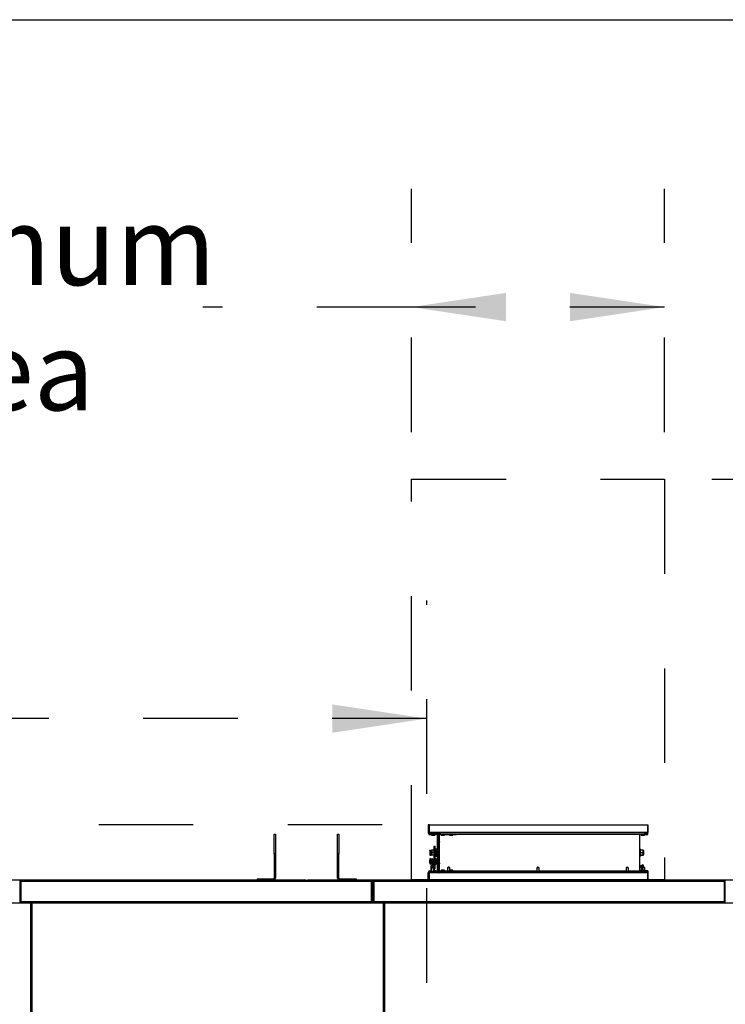
# Model space of a CAD drawing. Units: inches. Extents: x 0.3 to 10.6, y 0.4 to 8.2.
# Drawn here: x 6.5 to 7.3, y 7.1 to 8.2 of the extents above; entities that cross this region are included whole.
import ezdxf

# ---------------------------------------------------------------- set-up
doc = ezdxf.new("R2010")
doc.units = ezdxf.units.IN
doc.header["$MEASUREMENT"] = 0
doc.linetypes.add('HIDDEN', pattern=[0.075, 0.05, -0.025])
doc.layers.add('DRAWING_FORMAT_LINES', color=7, linetype='Continuous', lineweight=25)
doc.layers.add('SERVICE_AREA_LINE', color=7, linetype='HIDDEN')
doc.styles.add('SLDTEXTSTYLE0', font='GOTHIC.TTF', dxfattribs={"width": 0.913})
doc.styles.get("Standard").update_dxf_attribs({"font": 'GOTHIC.TTF'})
doc.dimstyles.new('SLDDIMSTYLE1', dxfattribs={"dimtxt": 0.083333, "dimasz": 0.1, "dimexe": 0, "dimexo": 0.0625, "dimgap": 0.020833, "dimtad": 0, "dimtih": 1, "dimtoh": 1, "dimlfac": 85, "dimrnd": 1e-09, "dimzin": 12, "dimdsep": 46, "dimlunit": 5, "dimtxsty": 'SLDTEXTSTYLE0', "dimsah": 1, "dimcen": 0.09, "dimadec": 0, "dimazin": 3, "dimtfac": 1, "dimtdec": 3, "dimtofl": 0, "dimtmove": 0, "dimatfit": 3, "dimfxl": 1, "dimfrac": 2, "dimtolj": 1, "dimtzin": 12, "dimarcsym": 0})
doc.dimstyles.new('SLDDIMSTYLE3', dxfattribs={"dimtxt": 0.083333, "dimasz": 0.1, "dimexe": 0, "dimexo": 0.0625, "dimgap": 0.020833, "dimtad": 0, "dimtih": 1, "dimtoh": 1, "dimdec": 6, "dimlfac": 85, "dimrnd": 1e-09, "dimzin": 12, "dimdsep": 46, "dimlunit": 5, "dimtxsty": 'SLDTEXTSTYLE0', "dimsah": 1, "dimcen": 0.09, "dimadec": 0, "dimazin": 3, "dimtfac": 1, "dimtdec": 3, "dimtofl": 0, "dimtmove": 0, "dimatfit": 3, "dimfxl": 1, "dimfrac": 2, "dimtolj": 1, "dimtzin": 12, "dimarcsym": 0})
doc.dimstyles.new('SLDDIMSTYLE4', dxfattribs={"dimtxt": 0.18, "dimasz": 0.1, "dimexe": 0, "dimexo": 0.0625, "dimgap": 0, "dimtad": 0, "dimtih": 1, "dimtoh": 1, "dimdec": 0, "dimrnd": 1e-09, "dimzin": 0, "dimdsep": 46, "dimlunit": 5, "dimtxsty": 'Standard', "dimsah": 1, "dimcen": 0.09, "dimadec": 0, "dimazin": 0, "dimtfac": 0.1, "dimtdec": 0, "dimtofl": 0, "dimtmove": 0, "dimatfit": 3, "dimfxl": 1, "dimfrac": 2, "dimtolj": 1, "dimtzin": 0, "dimarcsym": 0})

# ---------------------------------------------------------------- blocks, each defined once
blk = doc.blocks.new('_D_19')
at = {"layer": 'SERVICE_AREA_LINE'}
for p, q in [((7.53, 8.0326), (7.33, 8.0326)), ((7.33, 8.0326), (7.33, 7.6845)), ((7.2595, 7.6845), (7.455, 7.6845)), ((7.33, 7.261), (7.33, 7.6845)), ((6.9918, 7.261), (7.455, 7.261))]:
    blk.add_line(p, q, dxfattribs=at)
for points in [[(7.33, 7.6845), (7.315, 7.5845), (7.345, 7.5845)], [(7.33, 7.261), (7.345, 7.361), (7.315, 7.361)]]:
    blk.add_solid(points, dxfattribs=at)
at = {"layer": 'SERVICE_AREA_LINE', "attachment_point": 1, "style": 'SLDTEXTSTYLE0'}
for s, insert, char_height in [('36"', (7.53, 8.0729), 0.08333), (' Minimum Service Area', (7.6875, 8.0729), 0.083333)]:
    blk.add_mtext(s, dxfattribs=dict(at, insert=insert, char_height=char_height))
blk = doc.blocks.new('_D_20')
at = {"layer": 'SERVICE_AREA_LINE'}
for p, q in [((6.9418, 7.7345), (6.9418, 7.9917)), ((7.2095, 7.7345), (7.2095, 7.9917)), ((6.9418, 7.8667), (6.7212, 7.8667)), ((7.2095, 7.8667), (6.9418, 7.8667))]:
    blk.add_line(p, q, dxfattribs=at)
for points in [[(6.9418, 7.8667), (7.0418, 7.8517), (7.0418, 7.8817)], [(7.2095, 7.8667), (7.1095, 7.8817), (7.1095, 7.8517)]]:
    blk.add_solid(points, dxfattribs=at)
at = {"layer": 'SERVICE_AREA_LINE', "attachment_point": 1, "style": 'SLDTEXTSTYLE0'}
for s, insert, char_height in [('22 3/4"', (5.8709, 7.9732), 0.08333), ('Minimum', (6.2309, 7.9732), 0.08333), ('Service Area', (5.9542, 7.8408), 0.083333)]:
    blk.add_mtext(s, dxfattribs=dict(at, insert=insert, char_height=char_height))
blk = doc.blocks.new('_D_25')
at = {"layer": 'SERVICE_AREA_LINE'}
for p, q in [((6.9109, 7.319), (4.4363, 7.319)), ((4.5613, 7.319), (4.5613, 6.9429)), ((4.5613, 6.0764), (4.5613, 6.6781)), ((5.9981, 6.0764), (4.4363, 6.0764))]:
    blk.add_line(p, q, dxfattribs=at)
for points in [[(4.5613, 7.319), (4.5463, 7.219), (4.5763, 7.219)], [(4.5613, 6.0764), (4.5763, 6.1764), (4.5463, 6.1764)]]:
    blk.add_solid(points, dxfattribs=at)
at = {"layer": 'SERVICE_AREA_LINE', "char_height": 0.08333, "attachment_point": 1, "style": 'SLDTEXTSTYLE0'}
for s, insert in [('105 5/8"', (4.3505, 6.9169)), ('Overall', (4.3692, 6.7845))]:
    blk.add_mtext(s, dxfattribs=dict(at, insert=insert))
blk = doc.blocks.new('_D_27')
at = {"layer": 'SERVICE_AREA_LINE'}
for p, q in [((5.8304, 7.2872), (5.8304, 7.5564)), ((6.958, 6.9519), (6.958, 7.5564)), ((5.8304, 7.4314), (5.6051, 7.4314)), ((6.958, 7.4314), (5.8304, 7.4314))]:
    blk.add_line(p, q, dxfattribs=at)
for points in [[(5.8304, 7.4314), (5.9304, 7.4164), (5.9304, 7.4464)], [(6.958, 7.4314), (6.858, 7.4464), (6.858, 7.4164)]]:
    blk.add_solid(points, dxfattribs=at)
at = {"layer": 'SERVICE_AREA_LINE', "insert": (5.2451, 7.4717), "char_height": 0.08333, "attachment_point": 1, "style": 'SLDTEXTSTYLE0'}
blk.add_mtext('95 7/8"', dxfattribs=at)

msp = doc.modelspace()

# ---------------------------------------------------------------- linework, layer by layer
at = {"color": 7, "linetype": 'Continuous', "lineweight": 25}
for p, q in [((6.95945103, 7.31902321), (6.95945103, 7.31093498)), ((6.96093339, 7.31902321), (6.95945103, 7.31902321)), ((6.96093339, 7.31902321), (7.1917922, 7.31902321)), ((7.1917922, 7.31902321), (7.1917922, 7.31093498)), ((7.1917922, 7.31902321), (7.19180396, 7.31902321)), ((7.19180396, 7.31093498), (7.19180396, 7.31902321)), ((6.79665868, 7.3090946), (6.79792929, 7.3090946)), ((6.79665868, 7.28850635), (6.79665868, 7.3090946)), ((6.79792929, 7.3090946), (6.79792929, 7.28850635)), ((6.86367749, 7.3090946), (6.8649481, 7.3090946)), ((6.86367749, 7.28850635), (6.86367749, 7.3090946)), ((6.8649481, 7.3090946), (6.8649481, 7.28850635)), ((6.95967459, 7.31093498), (6.95945103, 7.31093498)), ((6.95967459, 7.31093498), (6.96093339, 7.31093498)), ((6.96015049, 7.30967618), (6.96015049, 7.3095435)), ((6.96015049, 7.30944086), (6.96015049, 7.3095435)), ((6.96015049, 7.30944086), (6.96015049, 7.3086938)), ((6.96015049, 7.30944086), (6.96427456, 7.30944086)), ((6.96015049, 7.3086938), (6.96679215, 7.3086938)), ((6.97197778, 7.31093498), (6.96093339, 7.31093498)), ((6.96093339, 7.31093498), (6.96093339, 7.31058652)), ((6.96093339, 7.31041502), (6.96093339, 7.31058652)), ((6.96093339, 7.31019968), (6.96093339, 7.31041502)), ((6.96093339, 7.31019968), (6.96972164, 7.31019968)), ((6.96972164, 7.30945262), (6.96093339, 7.30945262)), ((6.96129333, 7.31093498), (6.96129333, 7.31027367)), ((6.96129333, 7.31027367), (6.97023812, 7.31027367)), ((6.96280396, 7.30945262), (6.96280396, 7.30944086)), ((6.96280396, 7.3086938), (6.96280396, 7.3080114)), ((6.96280396, 7.3080114), (6.96460983, 7.3080114)), ((6.96427456, 7.31027367), (6.96427456, 7.31019968)), ((6.96427456, 7.30945262), (6.96427456, 7.30877027)), ((6.96427456, 7.30877027), (6.96788629, 7.30877027)), ((6.96460983, 7.3080114), (6.96641574, 7.3080114)), ((6.96641574, 7.3080114), (6.96641574, 7.3086938)), ((6.96679215, 7.30877027), (6.96679215, 7.3086938)), ((6.96788629, 7.31019968), (6.96788629, 7.31027367)), ((6.96788629, 7.30877027), (6.96788629, 7.30945262)), ((6.96899804, 7.30945262), (6.96899804, 7.30871732)), ((6.96899804, 7.30871732), (6.96899804, 7.29328792)), ((6.96972164, 7.31019968), (6.9697334, 7.31019968)), ((6.9697334, 7.31027367), (6.9697334, 7.31019968)), ((6.9697334, 7.31019968), (6.97055958, 7.31019968)), ((6.97009638, 7.30934992), (6.97085459, 7.30890074)), ((6.97046864, 7.27050553), (6.97046864, 7.30871732)), ((6.97047714, 7.30999268), (6.97123536, 7.3095435)), ((6.97075808, 7.31005827), (6.97092958, 7.30988677)), ((6.97121542, 7.3087473), (6.9712157, 7.30871732)), ((6.9712157, 7.30871732), (6.9712157, 7.27050553)), ((6.9712157, 7.30154516), (6.97129676, 7.30155996)), ((6.9712157, 7.30154516), (6.97136373, 7.30070534)), ((6.97128632, 7.31058652), (6.97145782, 7.31041502)), ((6.97129676, 7.30155996), (6.97136373, 7.30118753)), ((6.97136373, 7.27050845), (6.97136373, 7.30871439)), ((6.9716101, 7.30944086), (6.98925495, 7.30944086)), ((6.9716101, 7.3086938), (6.98925495, 7.3086938)), ((6.97197778, 7.31093498), (6.97197778, 7.30945262)), ((6.97197778, 7.30945262), (7.1917922, 7.30945262)), ((6.97197778, 7.30944086), (6.97197778, 7.30945262)), ((6.97309809, 7.30945262), (6.97309809, 7.30944086)), ((6.97309809, 7.3086938), (6.97309809, 7.3080114)), ((6.97309809, 7.3080114), (6.97670982, 7.3080114)), ((6.97670982, 7.30944086), (6.97670982, 7.30945262)), ((6.97670982, 7.3080114), (6.97670982, 7.3086938)), ((6.98192162, 7.30945262), (6.98192162, 7.30944086)), ((6.98192162, 7.3086938), (6.98192162, 7.3080114)), ((6.98192162, 7.3080114), (6.98553335, 7.3080114)), ((6.98553335, 7.30944086), (6.98553335, 7.30945262)), ((6.98553335, 7.3080114), (6.98553335, 7.3086938)), ((6.98925495, 7.30944086), (6.98925495, 7.3086938)), ((7.18294465, 7.30945262), (7.18294465, 7.30871732)), ((7.18294465, 7.30871732), (7.18294465, 7.27050553)), ((7.18336865, 7.30945262), (7.18336865, 7.30877027)), ((7.18336865, 7.30877027), (7.18483924, 7.30877027)), ((7.18483924, 7.30945262), (7.18483924, 7.30877027)), ((7.18483924, 7.30877027), (7.18483924, 7.3080114)), ((7.18483924, 7.30877027), (7.18845103, 7.30877027)), ((7.18483924, 7.3080114), (7.18845103, 7.3080114)), ((7.18515055, 7.30877027), (7.18515055, 7.3086938)), ((7.18515055, 7.3086938), (7.1917922, 7.3086938)), ((7.18845103, 7.30877027), (7.18845103, 7.30945262)), ((7.18845103, 7.3080114), (7.18845103, 7.3086938)), ((7.1917922, 7.30945262), (7.1917922, 7.31093498)), ((7.1917922, 7.31093498), (7.19180396, 7.31093498)), ((7.19180396, 7.31093498), (7.1917922, 7.31074857)), ((7.1917922, 7.30945262), (7.1917922, 7.30935715)), ((7.1917922, 7.30888622), (7.1917922, 7.30935715)), ((7.1917922, 7.3086938), (7.1917922, 7.30888622)), ((6.96110985, 7.29194724), (6.96134513, 7.29218257)), ((6.96110985, 7.29194724), (6.96110985, 7.28960899)), ((6.96134513, 7.29218257), (6.96134513, 7.28960899)), ((6.96134513, 7.29218257), (6.96252159, 7.29218257)), ((6.96140156, 7.29218257), (6.96140399, 7.29218494)), ((6.96140399, 7.29218494), (6.96258045, 7.29218494)), ((6.96140399, 7.29218494), (6.96140399, 7.29218257)), ((6.96252159, 7.28960899), (6.96252159, 7.29218257)), ((6.96334513, 7.29187375), (6.96252159, 7.29187375)), ((6.96258045, 7.29187375), (6.96258045, 7.29218494)), ((6.96334513, 7.29187612), (6.96258045, 7.29187612)), ((6.96534513, 7.29218257), (6.96334513, 7.29218257)), ((6.96334513, 7.29218257), (6.96334513, 7.28960899)), ((6.96340398, 7.29218494), (6.96340398, 7.29218257)), ((6.96534513, 7.29218494), (6.96340398, 7.29218494)), ((6.96534513, 7.29654538), (6.96692748, 7.29654538)), ((6.96534513, 7.29654538), (6.96534513, 7.28010107)), ((6.96540398, 7.29654781), (6.96698634, 7.29654781)), ((6.96540398, 7.29654781), (6.96540398, 7.29654538)), ((6.96692748, 7.28010107), (6.96692748, 7.29654538)), ((6.9672157, 7.29218257), (6.96692748, 7.29218257)), ((6.96698634, 7.29218257), (6.96698634, 7.29654781)), ((6.9672157, 7.29218494), (6.96698634, 7.29218494)), ((6.96900892, 7.29328792), (6.9672157, 7.29328792)), ((6.9672157, 7.29328792), (6.9672157, 7.29148029)), ((6.9672157, 7.29148029), (6.9672157, 7.28593493)), ((6.96974516, 7.29404674), (6.96900892, 7.29404674)), ((6.96900892, 7.28517611), (6.96900892, 7.29404674)), ((6.97136373, 7.29365554), (6.9712157, 7.29365554)), ((7.18403923, 7.29328792), (7.18294465, 7.29328792)), ((7.18403923, 7.28593493), (7.18403923, 7.29328792)), ((7.18688634, 7.29218671), (7.18403923, 7.29218671)), ((7.18688634, 7.28961319), (7.18688634, 7.29218671)), ((7.18759221, 7.29148084), (7.18688634, 7.29218671)), ((7.18759221, 7.28961319), (7.18759221, 7.29148084)), ((6.79665868, 7.28850635), (6.79665868, 7.26267106)), ((6.79792929, 7.28850635), (6.79792929, 7.26267106)), ((6.86367749, 7.26267106), (6.86367749, 7.28850635)), ((6.8649481, 7.26267106), (6.8649481, 7.28850635)), ((6.96111869, 7.28171495), (6.96075101, 7.28134733)), ((6.96075101, 7.28134733), (6.96075101, 7.28114872)), ((6.96075101, 7.28114872), (6.96075101, 7.2791532)), ((6.96110985, 7.28960899), (6.96134513, 7.28960899)), ((6.96110985, 7.28960899), (6.96110985, 7.2872708)), ((6.96110985, 7.2872708), (6.96134513, 7.28703548)), ((6.96149222, 7.28171495), (6.96111869, 7.28171495)), ((6.96111869, 7.28171495), (6.96111869, 7.27878552)), ((6.96117749, 7.28171738), (6.96117506, 7.28171495)), ((6.96153926, 7.28171738), (6.96117749, 7.28171738)), ((6.96117749, 7.28171738), (6.96117749, 7.28171495)), ((6.96134513, 7.28960899), (6.96134513, 7.28703548)), ((6.96134513, 7.28960899), (6.96252159, 7.28960899)), ((6.96134513, 7.28703548), (6.96252159, 7.28703548)), ((6.96149222, 7.28171495), (6.96149222, 7.27878552)), ((6.96153926, 7.28148553), (6.96149222, 7.28148553)), ((6.96183339, 7.28335026), (6.96153926, 7.28335026)), ((6.96153926, 7.27749945), (6.96153926, 7.28335026)), ((6.9618922, 7.28335263), (6.96159807, 7.28335263)), ((6.96159807, 7.28335263), (6.96159807, 7.28335026)), ((6.96183339, 7.27749945), (6.96183339, 7.28335026)), ((6.96312277, 7.28171495), (6.96183339, 7.28171495)), ((6.9618922, 7.28335263), (6.9618922, 7.28171738)), ((6.96312277, 7.28171738), (6.9618922, 7.28171738)), ((6.96252159, 7.28703548), (6.96252159, 7.28960899)), ((6.96252159, 7.28734429), (6.96334513, 7.28734429)), ((6.96252159, 7.2870379), (6.96258045, 7.2870379)), ((6.96258045, 7.2870379), (6.96258045, 7.28734429)), ((6.96312277, 7.27730708), (6.96312277, 7.28318942)), ((6.96312277, 7.28318942), (6.96439808, 7.28318942)), ((6.96334513, 7.28960899), (6.96334513, 7.28703548)), ((6.96534513, 7.28960899), (6.96334513, 7.28960899)), ((6.96534513, 7.28703548), (6.96334513, 7.28703548)), ((6.96439808, 7.27730708), (6.96439808, 7.28318942)), ((6.96534513, 7.28171738), (6.96439808, 7.28171738)), ((6.96534513, 7.28171495), (6.96439808, 7.28171495)), ((6.96534513, 7.28010107), (6.96692748, 7.28010107)), ((6.96534513, 7.28010107), (6.96534513, 7.27274886)), ((6.9672157, 7.28960899), (6.96692748, 7.28960899)), ((6.9672157, 7.28703548), (6.96692748, 7.28703548)), ((6.9676657, 7.2831914), (6.96692748, 7.2831914)), ((6.96692748, 7.27274886), (6.96692748, 7.28010107)), ((6.96698634, 7.2831914), (6.96698634, 7.28703548)), ((6.96772456, 7.28319383), (6.96698634, 7.28319383)), ((6.9672157, 7.28593493), (6.96900892, 7.28593493)), ((6.96899804, 7.28593493), (6.96899804, 7.27050553)), ((6.96900892, 7.28517611), (6.96974516, 7.28517611)), ((6.9712157, 7.28556731), (6.97136373, 7.28556731)), ((7.18294465, 7.28593493), (7.18403923, 7.28593493)), ((7.18403923, 7.28961319), (7.18688634, 7.28961319)), ((7.18403923, 7.28703967), (7.18688634, 7.28703967)), ((7.18688634, 7.2870379), (7.18403923, 7.2870379)), ((7.18688634, 7.28703967), (7.18688634, 7.28961319)), ((7.18688634, 7.28961319), (7.18759221, 7.28961319)), ((7.18688634, 7.28703967), (7.18759221, 7.28774554)), ((7.18759221, 7.28774377), (7.18688634, 7.2870379)), ((7.18688634, 7.2870379), (7.18688634, 7.28703967)), ((7.18759221, 7.28774554), (7.18759221, 7.28961319)), ((7.18759221, 7.28774377), (7.18759221, 7.28774554)), ((6.96015049, 7.27052905), (6.96239708, 7.27052905)), ((6.96015049, 7.27052905), (6.96015049, 7.26978199)), ((6.96015049, 7.26978199), (6.96239708, 7.26978199)), ((6.96015049, 7.26967934), (6.96015049, 7.26978199)), ((6.96015049, 7.26954666), (6.96015049, 7.26967934)), ((6.96075101, 7.2791532), (6.96111869, 7.27878552)), ((6.96093339, 7.26977023), (6.96972164, 7.26977023)), ((6.96111869, 7.27878552), (6.96149222, 7.27878552)), ((6.96149222, 7.27901494), (6.96153926, 7.27901494)), ((6.96149222, 7.27878795), (6.96153926, 7.27878795)), ((6.96153926, 7.27749945), (6.96183339, 7.27749945)), ((6.96183339, 7.27878552), (6.96312277, 7.27878552)), ((6.9618922, 7.27750188), (6.96183339, 7.27750188)), ((6.9618922, 7.27878795), (6.9618922, 7.27750188)), ((6.96239708, 7.27534976), (6.96239708, 7.26977023)), ((6.96463235, 7.27561728), (6.96240095, 7.27561728)), ((6.96240095, 7.27561728), (6.96240768, 7.27534976)), ((6.9627128, 7.27271733), (6.9627128, 7.26977023)), ((6.96281771, 7.2734232), (6.96271667, 7.27271733)), ((6.96494807, 7.2734232), (6.96281771, 7.2734232)), ((6.96312277, 7.27730708), (6.96439808, 7.27730708)), ((6.9635, 7.27635258), (6.96342176, 7.27630045)), ((6.96352943, 7.27635258), (6.9635, 7.27635258)), ((6.96463235, 7.27561728), (6.96352943, 7.27635258)), ((6.96409809, 7.2765714), (6.96361745, 7.27629394)), ((6.96361745, 7.27629394), (6.96409809, 7.2765714)), ((6.96384515, 7.2741585), (6.96381572, 7.2741585)), ((6.96494807, 7.2734232), (6.96384515, 7.2741585)), ((6.9652157, 7.27592615), (6.96409809, 7.2765714)), ((6.9648917, 7.27592615), (6.96409809, 7.2765714)), ((6.9648917, 7.27592615), (6.9641691, 7.27592615)), ((6.96427456, 7.27045257), (6.96427456, 7.26977023)), ((6.96788629, 7.27045257), (6.96427456, 7.27045257)), ((6.96439808, 7.27878552), (6.96534513, 7.27878552)), ((6.96463235, 7.27363368), (6.96463235, 7.27561728)), ((6.9648917, 7.27377729), (6.9648917, 7.27592615)), ((6.9652157, 7.27592615), (6.96490456, 7.27592615)), ((6.96494807, 7.27045257), (6.96494807, 7.2734232)), ((6.9652157, 7.27409633), (6.9652157, 7.27592615)), ((6.9652157, 7.27045257), (6.9652157, 7.27405823)), ((6.96641574, 7.27121139), (6.9652157, 7.27121139)), ((6.9652157, 7.27052905), (6.96679215, 7.27052905)), ((6.96534513, 7.27274886), (6.96692748, 7.27274886)), ((6.96641574, 7.27052905), (6.96641574, 7.27121139)), ((6.96679215, 7.27045257), (6.96679215, 7.27052905)), ((6.96692748, 7.27730907), (6.9676657, 7.27730907)), ((6.96692748, 7.27275129), (6.96698634, 7.27275129)), ((6.96698634, 7.27275129), (6.96698634, 7.2773115)), ((6.96788629, 7.26977023), (6.96788629, 7.27045257)), ((6.96803338, 7.27767807), (6.96803338, 7.27768387)), ((6.96803338, 7.27767807), (6.96803338, 7.27768387)), ((6.96803338, 7.27767807), (6.96803338, 7.27768387)), ((6.96809218, 7.27768044), (6.96809218, 7.2776863)), ((6.96899804, 7.27050553), (6.96899804, 7.26977023)), ((6.97009638, 7.26987293), (6.97085459, 7.2703221)), ((6.97047714, 7.26923017), (6.97123536, 7.26967934)), ((6.9712157, 7.27050553), (6.97121542, 7.27047554)), ((6.97136373, 7.2785175), (6.9712157, 7.27767768)), ((6.97129676, 7.27766289), (6.9712157, 7.27767768)), ((6.97136373, 7.27803531), (6.97129676, 7.27766289)), ((6.9716101, 7.27052905), (6.98925495, 7.27052905)), ((6.9716101, 7.26978199), (6.98925495, 7.26978199)), ((6.97197778, 7.26977023), (6.97197778, 7.26978199)), ((6.97197778, 7.26828787), (6.97197778, 7.26977023)), ((7.1917922, 7.26977023), (6.97197778, 7.26977023)), ((6.97309809, 7.27121139), (6.97309809, 7.27052905)), ((6.97670982, 7.27121139), (6.97309809, 7.27121139)), ((6.97309809, 7.26978199), (6.97309809, 7.26977023)), ((6.97670982, 7.27052905), (6.97670982, 7.27121139)), ((6.97670982, 7.26977023), (6.97670982, 7.26978199)), ((6.98112746, 7.2741585), (6.98002454, 7.2734232)), ((6.98002454, 7.2734232), (6.98002454, 7.27052905)), ((6.98225987, 7.2734232), (6.98002454, 7.2734232)), ((6.98002454, 7.26978199), (6.98002454, 7.26977023)), ((6.98115689, 7.2741585), (6.98112746, 7.2741585)), ((6.98225987, 7.2734232), (6.98115689, 7.2741585)), ((6.98553335, 7.27121139), (6.98223453, 7.27121139)), ((6.98225987, 7.27223436), (6.98225987, 7.2734232)), ((6.98225987, 7.27121139), (6.98225987, 7.27223436)), ((6.98553335, 7.27052905), (6.98553335, 7.27121139)), ((6.98553335, 7.26977023), (6.98553335, 7.26978199)), ((6.98925495, 7.26978199), (6.98925495, 7.27052905)), ((7.07561278, 7.2741585), (7.07450986, 7.2734232)), ((7.07450986, 7.2734232), (7.07450986, 7.26977023)), ((7.07674513, 7.2734232), (7.07450986, 7.2734232)), ((7.07564221, 7.2741585), (7.07561278, 7.2741585)), ((7.07674513, 7.2734232), (7.07564221, 7.2741585)), ((7.07674513, 7.27223436), (7.07674513, 7.2734232)), ((7.07674513, 7.26977023), (7.07674513, 7.27223436)), ((7.1700981, 7.2741585), (7.16899512, 7.2734232)), ((7.16899512, 7.2734232), (7.16899512, 7.26977023)), ((7.17123045, 7.2734232), (7.16899512, 7.2734232)), ((7.17012747, 7.2741585), (7.1700981, 7.2741585)), ((7.17123045, 7.2734232), (7.17012747, 7.2741585)), ((7.17123045, 7.27223436), (7.17123045, 7.2734232)), ((7.17123045, 7.26977023), (7.17123045, 7.27223436)), ((7.18294465, 7.27050553), (7.18294465, 7.26977023)), ((7.18336865, 7.27045257), (7.18336865, 7.26977023)), ((7.18483924, 7.27045257), (7.18336865, 7.27045257)), ((7.18483924, 7.27121139), (7.18483924, 7.27045257)), ((7.18845103, 7.27121139), (7.18483924, 7.27121139)), ((7.18483924, 7.27045257), (7.18483924, 7.26977023)), ((7.18845103, 7.27045257), (7.18483924, 7.27045257)), ((7.18492162, 7.27592615), (7.18603923, 7.2765714)), ((7.18492162, 7.27377729), (7.18492162, 7.27592615)), ((7.18492162, 7.27377729), (7.18492162, 7.27121139)), ((7.1917922, 7.27052905), (7.18515055, 7.27052905)), ((7.18515055, 7.27052905), (7.18515055, 7.27045257)), ((7.18715689, 7.27592615), (7.18603923, 7.2765714)), ((7.18603923, 7.2765714), (7.18603923, 7.27592615)), ((7.18715689, 7.27592615), (7.18603923, 7.27592615)), ((7.18740984, 7.2741585), (7.18630691, 7.2734232)), ((7.18630691, 7.2734232), (7.18630691, 7.27121139)), ((7.18854219, 7.2734232), (7.18630691, 7.2734232)), ((7.18715689, 7.27398987), (7.18715689, 7.27592615)), ((7.18743926, 7.2741585), (7.18740984, 7.2741585)), ((7.18854219, 7.2734232), (7.18743926, 7.2741585)), ((7.18845103, 7.27052905), (7.18845103, 7.27121139)), ((7.18845103, 7.26977023), (7.18845103, 7.27045257)), ((7.18854219, 7.27223436), (7.18854219, 7.2734232)), ((7.18854219, 7.27052905), (7.18854219, 7.27223436)), ((7.1917922, 7.27033662), (7.1917922, 7.27052905)), ((7.1917922, 7.27033662), (7.1917922, 7.26986569)), ((7.1917922, 7.26986569), (7.1917922, 7.26977023)), ((7.1917922, 7.26977023), (7.1917922, 7.26828787)), ((5.83400816, 7.2607652), (6.82889753, 7.2607652)), ((6.52769326, 7.23764633), (6.52769326, 7.25997613)), ((6.52792847, 7.26068199), (6.53751679, 7.26068199)), ((6.52792847, 7.2602114), (6.53751679, 7.2602114)), ((6.52846218, 7.25950553), (6.52799164, 7.25950553)), ((6.52799164, 7.25950553), (6.52799164, 7.2376232)), ((6.52846218, 7.25950553), (6.52846218, 7.2376232)), ((6.52846218, 7.25927026), (6.52854534, 7.25927026)), ((6.52854534, 7.2376232), (6.52854534, 7.25950553)), ((6.53751679, 7.26068199), (6.53751679, 7.2602114)), ((6.89024454, 7.2602114), (6.53751679, 7.2602114)), ((6.77837631, 7.26203581), (6.79602338, 7.26203581)), ((6.77837631, 7.26203581), (6.77837631, 7.2607652)), ((6.82889753, 7.2607652), (6.82889753, 7.2602114)), ((6.83270925, 7.2602114), (6.83270925, 7.2607652)), ((6.83270925, 7.2607652), (6.94180397, 7.2607652)), ((6.8655834, 7.26203581), (6.88323046, 7.26203581)), ((6.88323046, 7.26203581), (6.88323046, 7.2607652)), ((6.89024454, 7.26068199), (6.89024454, 7.2602114)), ((6.89024454, 7.26068199), (6.89983275, 7.26068199)), ((6.89024454, 7.2602114), (6.89983275, 7.2602114)), ((6.89951427, 7.25950553), (6.89951427, 7.2376232)), ((6.89959753, 7.25927026), (6.89951427, 7.25927026)), ((6.89959753, 7.25950553), (6.90006807, 7.25950553)), ((6.89959753, 7.2376232), (6.89959753, 7.25950553)), ((6.90006807, 7.25997613), (6.90006807, 7.23764633)), ((6.90053862, 7.25997613), (6.90053862, 7.23764633)), ((6.900585, 7.23764633), (6.900585, 7.25997613)), ((6.90105554, 7.23764633), (6.90105554, 7.25997613)), ((6.90129087, 7.26068199), (6.91087912, 7.26068199)), ((6.90129087, 7.2602114), (6.91087912, 7.2602114)), ((6.90182457, 7.25950553), (6.90135392, 7.25950553)), ((6.90135392, 7.25950553), (6.90135392, 7.2376232)), ((6.90182457, 7.25950553), (6.90182457, 7.2376232)), ((6.90182457, 7.25927026), (6.90190773, 7.25927026)), ((6.90190773, 7.2376232), (6.90190773, 7.25950553)), ((6.91087912, 7.26068199), (6.91087912, 7.2602114)), ((7.26360688, 7.2602114), (6.91087912, 7.2602114)), ((6.94180397, 7.2602114), (6.94180397, 7.26095846)), ((7.20945102, 7.26095846), (6.94180397, 7.26095846)), ((6.95929411, 7.26095846), (6.95929411, 7.26679375)), ((6.95945103, 7.26095846), (6.95945103, 7.26828787)), ((6.95945103, 7.26828787), (6.95967459, 7.26828787)), ((6.95967459, 7.26828787), (6.96093339, 7.26828787)), ((6.96092163, 7.26902311), (6.96092163, 7.26881423)), ((6.96972164, 7.26902317), (6.96093339, 7.26902317)), ((6.97197778, 7.26828787), (6.96093339, 7.26828787)), ((6.96129333, 7.26894918), (6.97023812, 7.26894918)), ((6.96129333, 7.26894918), (6.96129333, 7.26828787)), ((6.96427456, 7.26902317), (6.96427456, 7.26894918)), ((6.96788629, 7.26894918), (6.96788629, 7.26902317)), ((6.9697334, 7.26902317), (6.96972164, 7.26902317)), ((6.9697334, 7.26902317), (6.9697334, 7.26894918)), ((6.97055958, 7.26902317), (6.9697334, 7.26902317)), ((6.97092958, 7.26933607), (6.97075808, 7.26916457)), ((6.97128632, 7.26863633), (6.97145782, 7.26880783)), ((7.1917922, 7.26847427), (7.19180396, 7.26828787)), ((7.1917922, 7.26828787), (7.1917922, 7.26095846)), ((7.19180396, 7.26828787), (7.1917922, 7.26828787)), ((7.19180396, 7.26095846), (7.19180396, 7.26828787)), ((7.20945102, 7.2602114), (7.20945102, 7.26095846)), ((7.20945102, 7.2607652), (7.82759867, 7.2607652)), ((7.26360688, 7.26068199), (7.26360688, 7.2602114)), ((7.26360688, 7.26068199), (7.27319514, 7.26068199)), ((7.26360688, 7.2602114), (7.27319514, 7.2602114)), ((7.27287666, 7.25950553), (7.27287666, 7.2376232)), ((7.27295987, 7.25927026), (7.27287666, 7.25927026)), ((7.27295987, 7.2376232), (7.27295987, 7.25950553)), ((7.27295987, 7.25950553), (7.27343041, 7.25950553)), ((7.27343041, 7.25997613), (7.27343041, 7.23764633)), ((6.53873196, 7.23723581), (6.52747372, 7.23723581)), ((6.52799164, 7.2376232), (6.52846218, 7.2376232)), ((6.52846218, 7.2376232), (6.52846218, 7.23738787)), ((6.52893284, 7.23738787), (6.52846218, 7.23738787)), ((6.52846218, 7.23738787), (6.52849244, 7.23723581)), ((6.89951427, 7.2376232), (6.52854534, 7.2376232)), ((6.52893284, 7.23723581), (6.52893284, 7.2376232)), ((6.52893284, 7.2376232), (6.52893284, 7.23738787)), ((6.52901599, 7.23738787), (6.52901599, 7.2376232)), ((6.52903741, 7.23723581), (6.52901599, 7.23738787)), ((6.53881512, 7.236682), (6.53864881, 7.236682)), ((6.53873196, 7.23676521), (6.53873196, 7.23723581)), ((6.53881512, 7.236682), (6.53928577, 7.236682)), ((6.5396387, 7.236682), (6.53928577, 7.236682)), ((6.53928577, 7.236682), (6.53928577, 6.19073075)), ((6.5396387, 7.236682), (6.5396387, 6.19073075)), ((6.54010925, 7.236682), (6.5396387, 7.236682)), ((6.54027555, 7.236682), (6.54010925, 7.236682)), ((6.9002875, 7.23723581), (6.5401924, 7.23723581)), ((6.5401924, 7.23676521), (6.5401924, 7.23723581)), ((6.89904372, 7.23738787), (6.8990223, 7.23723581)), ((6.89904372, 7.2376232), (6.89904372, 7.23738787)), ((6.89912688, 7.23723581), (6.89912688, 7.2376232)), ((6.89912688, 7.23738787), (6.89912688, 7.2376232)), ((6.89912688, 7.23738787), (6.89959753, 7.23738787)), ((6.89956727, 7.23723581), (6.89959753, 7.23738787)), ((6.90006807, 7.2376232), (6.89959753, 7.2376232)), ((6.89959753, 7.23738787), (6.89959753, 7.2376232)), ((6.90006807, 7.2376232), (6.90006807, 7.23764633)), ((6.9120943, 7.23723581), (6.90083611, 7.23723581)), ((6.90135392, 7.2376232), (6.90182457, 7.2376232)), ((6.90182457, 7.2376232), (6.90182457, 7.23738787)), ((6.90229512, 7.23738787), (6.90182457, 7.23738787)), ((6.90182457, 7.23738787), (6.90185483, 7.23723581)), ((7.27287666, 7.2376232), (6.90190773, 7.2376232)), ((6.90229512, 7.23723581), (6.90229512, 7.2376232)), ((6.90229512, 7.2376232), (6.90229512, 7.23738787)), ((6.90237838, 7.23738787), (6.90237838, 7.2376232)), ((6.90239969, 7.23723581), (6.90237838, 7.23738787)), ((6.91217751, 7.236682), (6.91201114, 7.236682)), ((6.9120943, 7.23676521), (6.9120943, 7.23723581)), ((6.91217751, 7.236682), (6.9126481, 7.236682)), ((6.9126481, 7.236682), (6.9126481, 6.19073075)), ((6.91300104, 7.236682), (6.9126481, 7.236682)), ((6.91300104, 6.19073075), (6.91300104, 7.236682)), ((6.91347158, 7.236682), (6.91300104, 7.236682)), ((6.91363794, 7.236682), (6.91347158, 7.236682)), ((7.27364989, 7.23723581), (6.91355479, 7.23723581)), ((6.91355479, 7.23676521), (6.91355479, 7.23723581)), ((7.27240606, 7.23738787), (7.27238464, 7.23723581)), ((7.27240606, 7.2376232), (7.27240606, 7.23738787)), ((7.27248927, 7.23723581), (7.27248927, 7.2376232)), ((7.27248927, 7.23738787), (7.27248927, 7.2376232)), ((7.27248927, 7.23738787), (7.27295987, 7.23738787)), ((7.27292961, 7.23723581), (7.27295987, 7.23738787)), ((7.27343041, 7.2376232), (7.27295987, 7.2376232)), ((7.27295987, 7.23738787), (7.27295987, 7.2376232)), ((7.27343041, 7.2376232), (7.27343041, 7.23764633)), ((6.53928577, 7.22197614), (6.5396387, 7.22197614)), ((6.9126481, 7.22197614), (6.91300104, 7.22197614))]:
    msp.add_line(p, q, dxfattribs=at)
at = {"color": 8, "linetype": 'Continuous', "lineweight": 25}
for p, q in [((6.96093339, 7.31093498), (6.96093339, 7.31902321)), ((6.96015049, 7.3095435), (6.96042226, 7.3095435)), ((6.96129333, 7.31058652), (6.96093339, 7.31058652)), ((6.96093339, 7.31041502), (6.96129333, 7.31041502)), ((6.96899804, 7.30871732), (6.97046864, 7.30871732)), ((6.9712157, 7.30871732), (6.97134706, 7.30871732)), ((7.1917922, 7.31093498), (6.97197778, 7.31093498)), ((7.18294465, 7.30871732), (6.98925495, 7.30871732)), ((7.1917922, 7.30935715), (7.18845103, 7.30935715)), ((7.18845103, 7.30888622), (7.1917922, 7.30888622)), ((6.96974516, 7.28961142), (6.96974516, 7.29404674)), ((6.79792929, 7.28850635), (6.79665868, 7.28850635)), ((6.8649481, 7.28850635), (6.86367749, 7.28850635)), ((6.9676657, 7.27730907), (6.9676657, 7.2831914)), ((6.96772456, 7.28318671), (6.96772456, 7.28319383)), ((6.96974516, 7.28517611), (6.96974516, 7.28961142)), ((6.96042226, 7.26967934), (6.96015049, 7.26967934)), ((6.97046864, 7.27050553), (6.96899804, 7.27050553)), ((6.97134706, 7.27050553), (6.9712157, 7.27050553)), ((6.98925495, 7.27050553), (7.07450986, 7.27050553)), ((7.07674513, 7.27050553), (7.16899512, 7.27050553)), ((7.17123045, 7.27050553), (7.18294465, 7.27050553)), ((7.18845103, 7.27033662), (7.1917922, 7.27033662)), ((7.18845103, 7.26986569), (7.1917922, 7.26986569)), ((6.52769326, 7.25997613), (6.52722261, 7.25997613)), ((6.52792847, 7.2602114), (6.52792847, 7.26068199)), ((6.52854534, 7.25950553), (6.89951427, 7.25950553)), ((6.79602338, 7.26203581), (6.79602338, 7.2607652)), ((6.79665868, 7.26267106), (6.79792929, 7.26267106)), ((6.8649481, 7.26267106), (6.86367749, 7.26267106)), ((6.8655834, 7.26203581), (6.8655834, 7.2607652)), ((6.89983275, 7.2602114), (6.89983275, 7.26068199)), ((6.90006807, 7.25997613), (6.90053862, 7.25997613)), ((6.90105554, 7.25997613), (6.900585, 7.25997613)), ((6.90129087, 7.2602114), (6.90129087, 7.26068199)), ((6.90190773, 7.25950553), (7.27287666, 7.25950553)), ((6.96093339, 7.26095846), (6.96093339, 7.26828787)), ((7.1917922, 7.26828787), (6.97197778, 7.26828787)), ((7.27319514, 7.2602114), (7.27319514, 7.26068199)), ((7.27343041, 7.25997613), (7.27390101, 7.25997613)), ((6.52799164, 7.25885929), (6.52769326, 7.25885929)), ((6.900585, 7.25885929), (6.90053862, 7.25885929)), ((6.90135392, 7.25885929), (6.90105554, 7.25885929)), ((6.52769326, 7.23914167), (6.52799164, 7.23914167)), ((6.90053862, 7.23914167), (6.900585, 7.23914167)), ((6.90105554, 7.23914167), (6.90135392, 7.23914167)), ((6.19788218, 7.23652988), (6.53857979, 7.23652988)), ((6.52722261, 7.23764633), (6.52769326, 7.23764633)), ((6.89904372, 7.23738787), (6.52901599, 7.23738787)), ((6.53857979, 7.23652988), (6.53857979, 6.19088287)), ((6.53928577, 7.23597613), (6.5396387, 7.23597613)), ((6.54034457, 7.23652988), (6.91194218, 7.23652988)), ((6.54034457, 6.19088287), (6.54034457, 7.23652988)), ((6.90053862, 7.23764633), (6.90006807, 7.23764633)), ((6.900585, 7.23764633), (6.90105554, 7.23764633)), ((7.27240606, 7.23738787), (6.90237838, 7.23738787)), ((6.91194218, 7.23652988), (6.91194218, 6.19088287)), ((6.9126481, 7.23597613), (6.91300104, 7.23597613)), ((6.91370691, 6.19088287), (6.91370691, 7.23652988)), ((6.91370691, 7.23652988), (7.28530457, 7.23652988)), ((7.27390101, 7.23764633), (7.27343041, 7.23764633))]:
    msp.add_line(p, q, dxfattribs=at)
at = {"color": 7, "linetype": 'Continuous', "lineweight": 25}
for centre, radius, start, end in [((6.96093337, 7.31093495), 0.00148235, 180, 270), ((6.96093337, 7.31093495), 0.00073529, 180, 270), ((6.96972161, 7.3087173), 0.00148235, 59.35788832, 90), ((6.96972161, 7.3087173), 0.00073529, 59.35788832, 90), ((6.96973337, 7.3087173), 0.00148235, 54.20269372, 90), ((6.96973337, 7.3087173), 0.00073529, 0, 52.03572523), ((6.97023813, 7.30953836), 0.00073529, 45, 90), ((6.97023813, 7.30953836), 0.00148235, 45, 70.41509674), ((6.97161011, 7.31017613), 0.00148235, 239.35788832, 270), ((6.97197776, 7.31093495), 0.00148235, 225, 270), ((6.97161011, 7.31017613), 0.00073529, 239.35788832, 270), ((6.97197776, 7.31093495), 0.00073529, 225, 270), ((6.96974514, 7.29477025), 0.00072353, 270, 0), ((6.96766573, 7.28282378), 0.00036765, 0, 90), ((6.96772455, 7.28282618), 0.00036765, 0, 90), ((6.96974514, 7.2844526), 0.00072353, 0, 90), ((6.96093337, 7.26828789), 0.00148235, 90, 180), ((6.96766573, 7.27767672), 0.00036765, 270, 0), ((6.96772455, 7.27767913), 0.00036765, 270, 0), ((6.96972161, 7.27050554), 0.00073529, 270, 300.64211168), ((6.96973337, 7.27050554), 0.00073529, 307.96427477, 0), ((6.97161011, 7.26904672), 0.00148235, 90, 120.64211168), ((6.97197776, 7.26828789), 0.00148235, 90, 135), ((6.97161011, 7.26904672), 0.00073529, 90, 120.64211168), ((6.52792851, 7.25997613), 0.00070588, 90, 180), ((6.52792851, 7.25997613), 0.00023529, 90, 180), ((6.79602337, 7.26267108), 0.00190588, 270, 0), ((6.79602337, 7.26267108), 0.00063529, 270, 0), ((6.82889749, 7.25885932), 0.00190588, 45.18919589, 90), ((6.83270926, 7.25885932), 0.00190588, 90, 134.81080411), ((6.86558337, 7.26267108), 0.00190588, 180, 270), ((6.86558337, 7.26267108), 0.00063529, 180, 270), ((6.89983278, 7.25997613), 0.00070588, 0, 90), ((6.89983278, 7.25997613), 0.00023529, 0, 90), ((6.90129087, 7.25997613), 0.00070588, 90, 180), ((6.90129087, 7.25997613), 0.00023529, 90, 180), ((6.96077648, 7.26679377), 0.00148235, 153.40064252, 180), ((6.96093337, 7.26828789), 0.00073529, 90, 180), ((6.96168043, 7.26754083), 0.00148235, 90, 149.73711331), ((6.96972161, 7.27050554), 0.00148235, 270, 300.64211168), ((6.96973337, 7.27050554), 0.00148235, 270, 305.79730628), ((6.97023813, 7.26968448), 0.00073529, 270, 315), ((6.97023813, 7.26968448), 0.00148235, 289.58490326, 315), ((6.97197776, 7.26828789), 0.00073529, 90, 135), ((7.27319514, 7.25997613), 0.00070588, 0, 90), ((7.27319514, 7.25997613), 0.00023529, 0, 90), ((6.52719947, 7.23764635), 0.00049375, 294.03770754, 0), ((6.90056183, 7.23764635), 0.00049375, 180, 245.96229247), ((6.90056183, 7.23764635), 0.00002316, 180, 0), ((6.90056183, 7.23764635), 0.00049375, 294.03770753, 0), ((7.27392418, 7.23764635), 0.00049375, 180, 245.96229247)]:
    msp.add_arc(centre, radius, start, end, dxfattribs=at)
for points, knots in [([(6.96803338, 7.27767807), (6.96803338, 7.27768294), (6.96803338, 7.27769268), (6.96803338, 7.27784421), (6.96803338, 7.27815482), (6.96803338, 7.27873813), (6.96803338, 7.27950136), (6.96803338, 7.28017063), (6.96803338, 7.28069961), (6.96803338, 7.28120978), (6.96803338, 7.28180764), (6.96803338, 7.28241297), (6.96803338, 7.28273913), (6.96803338, 7.2828356), (6.96803338, 7.28281889), (6.96803338, 7.2828166)], [0, 0, 0, 0, 0.0651499889, 0.1303068453, 0.1941050301, 0.3126267322, 0.4311372022, 0.4949369405, 0.5600941796, 0.6252510359, 0.6890460772, 0.8075677793, 0.9260844378, 0.9898841761, 1, 1, 1, 1]), ([(6.96351276, 7.27635258), (6.96351012, 7.27635224), (6.96349825, 7.27635074), (6.96345707, 7.27632281), (6.9632983, 7.27622008), (6.96293989, 7.27597478), (6.96260923, 7.27575544), (6.96240095, 7.27561728)], [0, 0, 0, 0, 0.0059894187, 0.0268959539, 0.1093475852, 0.4389633476, 1, 1, 1, 1]), ([(6.96382075, 7.2741585), (6.96381918, 7.27415823), (6.96381102, 7.27415681), (6.96377822, 7.27413091), (6.9636512, 7.27403856), (6.9633296, 7.27379238), (6.96302274, 7.27357107), (6.96281771, 7.2734232)], [0, 0, 0, 0, 0.0045351916, 0.0235984938, 0.0983932366, 0.3975721449, 1, 1, 1, 1]), ([(6.96488502, 7.27592615), (6.96490643, 7.27563148), (6.96494403, 7.27511423), (6.96512649, 7.2745114), (6.96522095, 7.27414013), (6.96521626, 7.27392081), (6.9651138, 7.27379833), (6.96496303, 7.27378405), (6.9648917, 7.27377729)], [0, 0, 0, 0, 0.28666423312, 0.50318799635, 0.65150070919, 0.77135016373, 0.89181786799, 1, 1, 1, 1]), ([(7.18603923, 7.27592615), (7.18601097, 7.27563148), (7.18596137, 7.27511423), (7.18564722, 7.27451139), (7.18534965, 7.27414012), (7.18511457, 7.27392082), (7.18495234, 7.27379833), (7.18493149, 7.27378405), (7.18492162, 7.27377729)], [0, 0, 0, 0, 0.2866638115, 0.5031832568, 0.6514959374, 0.7713502544, 0.8918139724, 1, 1, 1, 1]), ([(6.52869751, 7.2602114), (6.52860502, 7.26020079), (6.52842004, 7.26017957), (6.5281867, 7.26001636), (6.52802337, 7.25978305), (6.52800222, 7.25959804), (6.52799164, 7.25950553)], [0, 0, 0, 0, 0.2499858523, 0.4999874598, 0.7499755009, 1, 1, 1, 1]), ([(6.52857272, 7.25969972), (6.52855825, 7.25969121), (6.52851726, 7.2596671), (6.52847327, 7.25959706), (6.52846588, 7.25953605), (6.52846218, 7.25950553)], [0, 0, 0, 0, 0.214302911, 0.6070243219, 1, 1, 1, 1]), ([(6.52854534, 7.25950553), (6.52855805, 7.25959804), (6.52858346, 7.25978305), (6.52862143, 7.26001636), (6.52865938, 7.26017957), (6.5286848, 7.26020079), (6.52869751, 7.2602114)], [0, 0, 0, 0, 0.2500244991, 0.5000125402, 0.7500141477, 1, 1, 1, 1]), ([(6.8993622, 7.2602114), (6.89937485, 7.26020079), (6.89940016, 7.26017956), (6.89943833, 7.26001636), (6.89947627, 7.25978306), (6.8995016, 7.25959804), (6.89951427, 7.25950553)], [0, 0, 0, 0, 0.2499756616, 0.4999942513, 0.749985689, 1, 1, 1, 1]), ([(6.90006807, 7.25950553), (6.90005744, 7.25959803), (6.90003618, 7.259783), (6.89987303, 7.26001639), (6.89963967, 7.26017956), (6.89945469, 7.26020079), (6.8993622, 7.2602114)], [0, 0, 0, 0, 0.2500525502, 0.4999948078, 0.7500052818, 1, 1, 1, 1]), ([(6.89959753, 7.25950553), (6.89959378, 7.25953604), (6.89958628, 7.25959702), (6.89954245, 7.25966712), (6.89950147, 7.25969121), (6.89948699, 7.25969972)], [0, 0, 0, 0, 0.39311156653, 0.7856659628, 1, 1, 1, 1]), ([(6.90205979, 7.2602114), (6.9019673, 7.26020079), (6.90178233, 7.26017959), (6.90154908, 7.26001632), (6.90138579, 7.25978304), (6.90136454, 7.25959804), (6.90135392, 7.25950553)], [0, 0, 0, 0, 0.2500015026, 0.4999369723, 0.7499406639, 1, 1, 1, 1]), ([(6.90193511, 7.25969972), (6.90192064, 7.25969121), (6.90187965, 7.2596671), (6.90183566, 7.25959706), (6.90182827, 7.25953605), (6.90182457, 7.25950553)], [0, 0, 0, 0, 0.214302911, 0.6070243219, 1, 1, 1, 1]), ([(6.90190773, 7.25950553), (6.90192038, 7.25959804), (6.90194568, 7.25978307), (6.90198385, 7.26001635), (6.90202179, 7.26017957), (6.90204712, 7.26020079), (6.90205979, 7.2602114)], [0, 0, 0, 0, 0.2500143108, 0.5000193345, 0.7500243385, 1, 1, 1, 1]), ([(7.27272454, 7.2602114), (7.27273722, 7.26020079), (7.27276258, 7.26017956), (7.27280064, 7.26001636), (7.2728386, 7.25978306), (7.27286397, 7.25959804), (7.27287666, 7.25950553)], [0, 0, 0, 0, 0.2499807558, 0.4999908531, 0.7499805961, 1, 1, 1, 1]), ([(7.27343041, 7.25950553), (7.2734198, 7.25959804), (7.2733986, 7.25978303), (7.27323536, 7.26001635), (7.27300204, 7.26017959), (7.27281705, 7.26020079), (7.27272454, 7.2602114)], [0, 0, 0, 0, 0.2500366864, 0.5, 0.7499633136, 1, 1, 1, 1]), ([(7.27295987, 7.25950553), (7.27295615, 7.25953605), (7.27294871, 7.25959706), (7.27290473, 7.25966708), (7.27286378, 7.25969121), (7.27284932, 7.25969972)], [0, 0, 0, 0, 0.3930654291, 0.7858372121, 1, 1, 1, 1]), ([(6.53873196, 7.23723581), (6.53871931, 7.23722518), (6.53869402, 7.23720393), (6.53865582, 7.23704068), (6.53861792, 7.2368074), (6.5385925, 7.2366224), (6.53857979, 7.23652988)], [0, 0, 0, 0, 0.2499951136, 0.4999417739, 0.749943065, 1, 1, 1, 1]), ([(6.53873196, 7.23676521), (6.53871931, 7.23676165), (6.53869401, 7.23675454), (6.53865582, 7.23670021), (6.53861792, 7.23662237), (6.5385925, 7.23656072), (6.53857979, 7.23652988)], [0, 0, 0, 0, 0.24989006784, 0.49986059121, 0.74990274608, 1, 1, 1, 1]), ([(6.53857979, 7.23652988), (6.53867232, 7.23654256), (6.53885735, 7.23656791), (6.53909057, 7.23660599), (6.53925391, 7.23664394), (6.53927515, 7.23666931), (6.53928577, 7.236682)], [0, 0, 0, 0, 0.2500914035, 0.5000516293, 0.7500050655, 1, 1, 1, 1]), ([(6.53857979, 7.23652988), (6.53861065, 7.23654256), (6.53867235, 7.23656791), (6.53875008, 7.23660599), (6.53880454, 7.23664394), (6.53881159, 7.23666931), (6.53881512, 7.236682)], [0, 0, 0, 0, 0.2501668955, 0.5001524517, 0.7500848544, 1, 1, 1, 1]), ([(6.5396387, 7.236682), (6.53964928, 7.23666931), (6.53967043, 7.23664394), (6.5398338, 7.23660598), (6.54006708, 7.23656793), (6.54025208, 7.23654256), (6.54034457, 7.23652988)], [0, 0, 0, 0, 0.2499842166, 0.4999461221, 0.7499965949, 1, 1, 1, 1]), ([(6.54010925, 7.236682), (6.54011277, 7.23666931), (6.54011982, 7.23664394), (6.54017428, 7.23660599), (6.54025201, 7.23656791), (6.54031371, 7.23654256), (6.54034457, 7.23652988)], [0, 0, 0, 0, 0.2499151456, 0.4998475483, 0.7498331045, 1, 1, 1, 1]), ([(6.54034457, 7.23652988), (6.54033186, 7.2366224), (6.54030645, 7.2368074), (6.54026849, 7.23704068), (6.54023052, 7.23720394), (6.54020511, 7.23722518), (6.5401924, 7.23723581)], [0, 0, 0, 0, 0.25005693588, 0.50005822775, 0.7499912984, 1, 1, 1, 1]), ([(6.54034457, 7.23652988), (6.54033186, 7.23656072), (6.54030645, 7.23662237), (6.5402685, 7.23670019), (6.54023051, 7.23675455), (6.54020511, 7.23676166), (6.5401924, 7.23676521)], [0, 0, 0, 0, 0.25009725669, 0.50013941431, 0.75000353596, 1, 1, 1, 1]), ([(6.9120943, 7.23723581), (6.91208161, 7.23722518), (6.91205624, 7.23720393), (6.91201828, 7.23704067), (6.91198021, 7.23680741), (6.91195486, 7.2366224), (6.91194218, 7.23652988)], [0, 0, 0, 0, 0.250003605, 0.4999383769, 0.7499481591, 1, 1, 1, 1]), ([(6.9120943, 7.23676521), (6.91208161, 7.23676166), (6.91205624, 7.23675455), (6.91201826, 7.23670018), (6.91198023, 7.2366224), (6.91195486, 7.23656072), (6.91194218, 7.23652988)], [0, 0, 0, 0, 0.2499565587, 0.4998340004, 0.7499426219, 1, 1, 1, 1]), ([(6.91194218, 7.23652988), (6.91203469, 7.23654256), (6.9122197, 7.23656792), (6.91245297, 7.23660598), (6.91261623, 7.23664395), (6.91263748, 7.23666932), (6.9126481, 7.236682)], [0, 0, 0, 0, 0.2500518409, 0.5000616231, 0.749996395, 1, 1, 1, 1]), ([(6.91194218, 7.23652988), (6.91197301, 7.23654256), (6.91203469, 7.23656793), (6.91211248, 7.23660597), (6.91216685, 7.23664395), (6.91217395, 7.23666932), (6.91217751, 7.236682)], [0, 0, 0, 0, 0.2500573781, 0.5001659996, 0.7500434413, 1, 1, 1, 1]), ([(6.91300104, 7.236682), (6.91301164, 7.23666932), (6.91303285, 7.23664395), (6.91319613, 7.23660598), (6.91342942, 7.23656793), (6.91361442, 7.23654256), (6.91370691, 7.23652988)], [0, 0, 0, 0, 0.249998242, 0.4999372491, 0.7499921588, 1, 1, 1, 1]), ([(6.91347158, 7.236682), (6.91347513, 7.23666931), (6.91348223, 7.23664394), (6.91353667, 7.23660599), (6.9136144, 7.23656792), (6.91367607, 7.23654256), (6.91370691, 7.23652988)], [0, 0, 0, 0, 0.249965404, 0.4999230091, 0.749933773, 1, 1, 1, 1]), ([(6.91370691, 7.23652988), (6.91369422, 7.2366224), (6.91366885, 7.2368074), (6.9136309, 7.23704068), (6.91359282, 7.23720393), (6.91356747, 7.23722518), (6.91355479, 7.23723581)], [0, 0, 0, 0, 0.2500518404, 0.5000548336, 0.7499963955, 1, 1, 1, 1]), ([(6.91370691, 7.23652988), (6.91369422, 7.23656072), (6.91366884, 7.23662238), (6.91363091, 7.2367002), (6.91359282, 7.23675454), (6.91356747, 7.23676165), (6.91355479, 7.23676521)], [0, 0, 0, 0, 0.2500573687, 0.5001128464, 0.7500434508, 1, 1, 1, 1])]:
    msp.add_open_spline(points, degree=3, knots=knots, dxfattribs=at)
at = {"layer": 'DRAWING_FORMAT_LINES', "color": 8, "true_color": 0x808080}
msp.add_line((0.33994011, 8.17066994), (10.58994011, 8.17066994), dxfattribs=at)
at = {"layer": 'SERVICE_AREA_LINE'}
for p, q in [((6.94180396, 7.26095848), (6.94180396, 7.68448789)), ((6.94180396, 7.68448789), (7.20945102, 7.68448789)), ((7.20945102, 7.68448789), (7.20945102, 7.26095848))]:
    msp.add_line(p, q, dxfattribs=at)

# ---------------------------------------------------------------- dimensions: what is measured, and where the dimension line sits
for base, p1, p2, text, dimstyle, picture, middle in [((7.32996562, 7.68448789), (6.94180396, 7.26095848), (7.20945102, 7.68448789), '<> Minimum Service Area', 'SLDDIMSTYLE1', '_D_19', (7.32996562, 8.03263144)), ((4.5613112, 7.31902319), (6.04812161, 6.07637046), (6.96093337, 7.31902319), '<>\\POverall', 'SLDDIMSTYLE3', '_D_25', (4.5613112, 6.81050142))]:
    dim = msp.add_linear_dim(base=base, p1=p1, p2=p2, angle=90, text=text, dimstyle=dimstyle, dxfattribs=at)
    dim.commit()
    dim.dimension.update_dxf_attribs({"geometry": picture, "text_midpoint": middle, "dimtype": 160})
dim = msp.add_linear_dim(base=(7.20945102, 7.86674281), p1=(6.94180396, 7.68448789), p2=(7.20945102, 7.68448789), text='<>Minimum\\PService Area', dimstyle='SLDDIMSTYLE3', dxfattribs=at)
dim.commit()
dim.dimension.update_dxf_attribs({"geometry": '_D_20', "text_midpoint": (6.29602378, 7.86674281), "dimtype": 160})
dim = msp.add_linear_dim(base=(5.83036102, 7.43141893), p1=(6.95798043, 6.90194167), p2=(5.83036102, 7.23723579), angle=0, dimstyle='SLDDIMSTYLE3', dxfattribs=at)
dim.commit()
dim.dimension.update_dxf_attribs({"geometry": '_D_27', "text_midpoint": (5.42513082, 7.43141893), "dimtype": 160})

# ---------------------------------------------------------------- leaders
msp.add_leader([(7.13711778, 6.90194167), (8.13554831, 7.87958788), (8.38554831, 7.87958788)], dimstyle='SLDDIMSTYLE4', dxfattribs=at)

doc.saveas('drawing.dxf')
